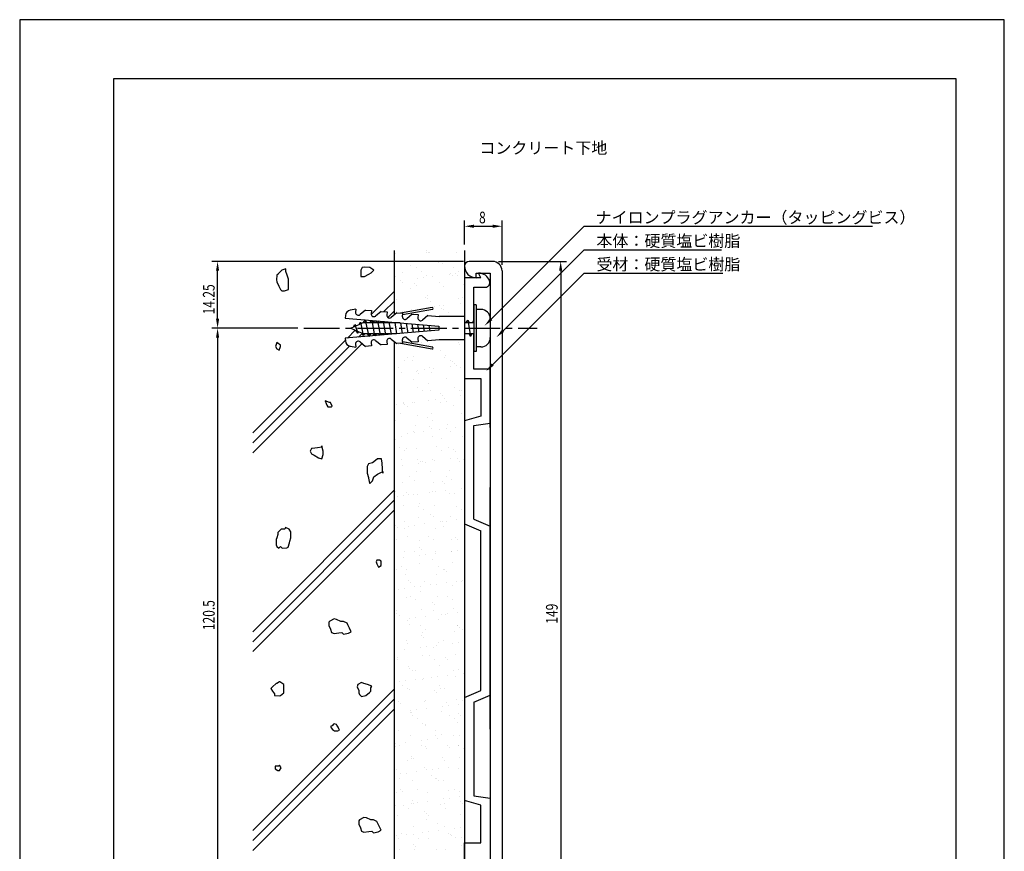
# Model space of a CAD drawing. Extents: x 0 to 210, y 0 to 297.
# Drawn here: x 0 to 210, y 120 to 297 of the extents above; entities that cross this region are included whole.
import ezdxf

# ---------------------------------------------------------------- set-up
doc = ezdxf.new("R2010")
doc.units = 0
doc.header["$LTSCALE"] = 0.4
doc.linetypes.add('CENTER2', pattern=[28.575, 19.05, -3.175, 3.175, -3.175])
doc.layers.get('0').update_dxf_attribs({"linetype": 'CONTINUOUS'})
doc.layers.get('DEFPOINTS').update_dxf_attribs({"linetype": 'CONTINUOUS'})
for name, color, linetype in [('BIS', 7, 'CONTINUOUS'), ('CENTER', 6, 'CENTER2'), ('DIMS', 1, 'CONTINUOUS'), ('GENKYO', 3, 'CONTINUOUS'), ('HATCH', 9, 'CONTINUOUS'), ('MODEL', 7, 'CONTINUOUS'), ('TEXT', 7, 'CONTINUOUS'), ('TITLE', 7, 'CONTINUOUS')]:
    doc.layers.add(name, color=color, linetype=linetype)
doc.styles.add('DIMS', font='romans.shx', dxfattribs={"width": 0.75, "bigfont": 'bigfont.shx'})
doc.styles.get("Standard").update_dxf_attribs({"font": 'romans.shx', "bigfont": 'bigfont.shx'})

# ---------------------------------------------------------------- blocks, each defined once
blk = doc.blocks.new('*U13')
at = {"layer": 'DIMS', "color": 7, "style": 'DIMS', "width": 0.75}
blk.add_text('120.5', height=2.5, rotation=90, dxfattribs=at).set_placement((41.58, 166.79))
blk = doc.blocks.new('*U14')
at = {"layer": 'DIMS', "color": 7, "style": 'DIMS', "width": 0.75}
blk.add_text('14.25', height=2.5, rotation=90, dxfattribs=at).set_placement((41.58, 234.16))
blk = doc.blocks.new('*U15')
at = {"layer": 'DIMS', "color": 7, "style": 'DIMS', "width": 0.75}
blk.add_text('8', height=2.5, dxfattribs=at).set_placement((97.98, 253.56))
blk = doc.blocks.new('*U16')
at = {"layer": 'DIMS', "color": 7, "style": 'DIMS', "width": 0.75}
blk.add_text('149', height=2.5, rotation=90, dxfattribs=at).set_placement((114.75, 168.17))

msp = doc.modelspace()

# ---------------------------------------------------------------- linework, layer by layer
at = {"color": 0}
for p, q in [((80.05, 247.18), (80.05, 247.18)), ((86.68, 247.7), (86.68, 247.7)), ((86.7, 247.27), (86.7, 247.27)), ((87.15, 247.27), (87.15, 247.27)), ((87.43, 247.26), (87.43, 247.26)), ((93.19, 247.24), (93.19, 247.24)), ((83.27, 244.64), (83.27, 244.64)), ((84.56, 244.04), (84.56, 244.04)), ((89.36, 245.24), (89.36, 245.24)), ((90.13, 244.89), (90.13, 244.89)), ((92.47, 244.05), (92.47, 244.05)), ((80.21, 242.29), (80.21, 242.29)), ((81.72, 243.01), (81.72, 243.01)), ((84.75, 241.83), (84.75, 241.83)), ((85.63, 243.35), (85.63, 243.35)), ((86.07, 242), (86.07, 242)), ((86.86, 242.37), (86.86, 242.37)), ((88.14, 242.28), (88.14, 242.28)), ((91.59, 242.73), (91.59, 242.73)), ((91.89, 242.93), (91.89, 242.93)), ((92.36, 242.5), (92.36, 242.5)), ((92.91, 242.9), (92.91, 242.9)), ((93.35, 242.34), (93.35, 242.34)), ((93.54, 243.37), (93.54, 243.37)), ((81.3, 241.38), (81.3, 241.38)), ((81.58, 240.88), (81.58, 240.88)), ((83.43, 239.75), (83.43, 239.75)), ((84.25, 240.7), (84.25, 240.7)), ((84.72, 240.27), (84.72, 240.27)), ((89.49, 240.9), (89.49, 240.9)), ((90.29, 239.99), (90.29, 239.99)), ((94.57, 240.47), (94.57, 240.47)), ((80.37, 237.39), (80.37, 237.39)), ((86.61, 237.68), (86.61, 237.68)), ((86.93, 238.24), (86.93, 238.24)), ((87.02, 237.48), (87.02, 237.48)), ((93.51, 237.45), (93.51, 237.45)), ((94.52, 237.69), (94.52, 237.69)), ((87.09, 235.56), (87.09, 235.56)), ((87.68, 236.99), (87.68, 236.99)), ((88.41, 235.74), (88.41, 235.74)), ((89.46, 235.93), (89.46, 235.93)), ((89.93, 235.5), (89.93, 235.5)), ((90.48, 236.01), (90.48, 236.01)), ((93.93, 236.46), (93.93, 236.46)), ((80.26, 234.66), (80.26, 234.66)), ((81.58, 234.84), (81.58, 234.84)), ((81.82, 233.7), (81.82, 233.7)), ((82.29, 233.27), (82.29, 233.27)), ((83.59, 234.85), (83.59, 234.85)), ((83.64, 235.11), (83.64, 235.11)), ((90.45, 235.1), (90.45, 235.1)), ((91.54, 234.54), (91.54, 234.54)), ((80.69, 227.61), (80.69, 227.61)), ((82.6, 228.39), (82.6, 228.39)), ((85.68, 228.16), (85.68, 228.16)), ((85.98, 228.84), (85.98, 228.84)), ((87.34, 227.69), (87.34, 227.69)), ((87.5, 228.5), (87.5, 228.5)), ((93.59, 228.18), (93.59, 228.18)), ((93.83, 227.66), (93.83, 227.66)), ((82.8, 224.94), (82.8, 224.94)), ((83.91, 225.06), (83.91, 225.06)), ((89.71, 226.47), (89.71, 226.47)), ((90.71, 224.95), (90.71, 224.95)), ((90.77, 225.31), (90.77, 225.31)), ((80.85, 222.71), (80.85, 222.71)), ((82.07, 224.24), (82.07, 224.24)), ((83.87, 224.26), (83.87, 224.26)), ((87.5, 222.8), (87.5, 222.8)), ((91.78, 224.27), (91.78, 224.27)), ((91.78, 223.03), (91.78, 223.03)), ((92.23, 224.16), (92.23, 224.16)), ((92.7, 223.73), (92.7, 223.73)), ((93.1, 223.2), (93.1, 223.2)), ((93.99, 222.77), (93.99, 222.77)), ((81.49, 221.67), (81.49, 221.67)), ((84.6, 221.93), (84.6, 221.93)), ((84.94, 222.13), (84.94, 222.13)), ((85.07, 221.5), (85.07, 221.5)), ((86.26, 222.3), (86.26, 222.3)), ((87.73, 221.8), (87.73, 221.8)), ((88.33, 222.57), (88.33, 222.57)), ((84.07, 220.17), (84.07, 220.17)), ((84.85, 218.58), (84.85, 218.58)), ((87.28, 219.47), (87.28, 219.47)), ((90.93, 220.42), (90.93, 220.42)), ((92.76, 218.59), (92.76, 218.59)), ((81.01, 217.82), (81.01, 217.82)), ((85.93, 217.9), (85.93, 217.9)), ((87.66, 217.9), (87.66, 217.9)), ((89.81, 217.16), (89.81, 217.16)), ((90.27, 216.73), (90.27, 216.73)), ((90.67, 216.3), (90.67, 216.3)), ((93.83, 217.91), (93.83, 217.91)), ((94.12, 216.76), (94.12, 216.76)), ((94.15, 217.87), (94.15, 217.87)), ((80.44, 214.96), (80.44, 214.96)), ((81.77, 215.13), (81.77, 215.13)), ((81.87, 215.43), (81.87, 215.43)), ((82.17, 214.93), (82.17, 214.93)), ((82.64, 214.5), (82.64, 214.5)), ((83.83, 215.4), (83.83, 215.4)), ((84.23, 215.27), (84.23, 215.27)), ((87.28, 215.86), (87.28, 215.86)), ((88.6, 216.03), (88.6, 216.03)), ((89.78, 215.44), (89.78, 215.44)), ((91.09, 215.52), (91.09, 215.52)), ((92.48, 214.7), (92.48, 214.7)), ((81.17, 212.92), (81.17, 212.92)), ((84.85, 212.47), (84.85, 212.47)), ((86.91, 212.22), (86.91, 212.22)), ((87.82, 213.01), (87.82, 213.01)), ((94.31, 212.98), (94.31, 212.98)), ((94.82, 212.23), (94.82, 212.23)), ((80.07, 211.52), (80.07, 211.52)), ((84.39, 210.38), (84.39, 210.38)), ((87.38, 210.16), (87.38, 210.16)), ((87.98, 211.54), (87.98, 211.54)), ((91.25, 210.63), (91.25, 210.63)), ((93.01, 210.03), (93.01, 210.03)), ((81.33, 208.03), (81.33, 208.03)), ((82.79, 208.69), (82.79, 208.69)), ((83.92, 209.07), (83.92, 209.07)), ((84.11, 208.86), (84.11, 208.86)), ((86.17, 209.13), (86.17, 209.13)), ((87.84, 209.73), (87.84, 209.73)), ((87.98, 208.11), (87.98, 208.11)), ((89.62, 209.59), (89.62, 209.59)), ((90.95, 209.76), (90.95, 209.76)), ((91.83, 209.08), (91.83, 209.08)), ((94.47, 208.08), (94.47, 208.08)), ((80.21, 207.5), (80.21, 207.5)), ((81.05, 205.84), (81.05, 205.84)), ((88.96, 205.86), (88.96, 205.86)), ((90.05, 207.7), (90.05, 207.7)), ((82.12, 205.16), (82.12, 205.16)), ((82.42, 205.47), (82.42, 205.47)), ((84.55, 205.49), (84.55, 205.49)), ((90.03, 205.18), (90.03, 205.18)), ((91.41, 205.73), (91.41, 205.73)), ((92.58, 205.39), (92.58, 205.39)), ((93.05, 204.96), (93.05, 204.96)), ((81.49, 203.14), (81.49, 203.14)), ((81.68, 201.97), (81.68, 201.97)), ((84.95, 203.16), (84.95, 203.16)), ((85.13, 202.42), (85.13, 202.42)), ((85.41, 202.73), (85.41, 202.73)), ((85.97, 202.71), (85.97, 202.71)), ((86.45, 202.59), (86.45, 202.59)), ((88.14, 203.22), (88.14, 203.22)), ((88.51, 202.87), (88.51, 202.87)), ((91.96, 203.32), (91.96, 203.32)), ((93.29, 203.49), (93.29, 203.49)), ((93.88, 202.72), (93.88, 202.72)), ((94.63, 203.19), (94.63, 203.19)), ((84.71, 200.59), (84.71, 200.59)), ((87.62, 200.7), (87.62, 200.7)), ((91.57, 200.84), (91.57, 200.84)), ((79.99, 198.47), (79.99, 198.47)), ((81.65, 198.24), (81.65, 198.24)), ((83.1, 199.48), (83.1, 199.48)), ((84.17, 198.8), (84.17, 198.8)), ((88.3, 198.33), (88.3, 198.33)), ((90.15, 198.39), (90.15, 198.39)), ((90.62, 197.96), (90.62, 197.96)), ((91.01, 199.5), (91.01, 199.5)), ((92.08, 198.82), (92.08, 198.82)), ((94.79, 198.3), (94.79, 198.3)), ((80.12, 196.33), (80.12, 196.33)), ((81.95, 195.43), (81.95, 195.43)), ((82.52, 196.16), (82.52, 196.16)), ((82.98, 195.73), (82.98, 195.73)), ((84.02, 195.7), (84.02, 195.7)), ((84.87, 195.7), (84.87, 195.7)), ((87.47, 196.15), (87.47, 196.15)), ((88.03, 196.35), (88.03, 196.35)), ((88.79, 196.33), (88.79, 196.33)), ((90.86, 196.6), (90.86, 196.6)), ((91.73, 195.95), (91.73, 195.95)), ((92.83, 195.93), (92.83, 195.93)), ((94.31, 197.05), (94.31, 197.05)), ((80.63, 195.25), (80.63, 195.25)), ((81.81, 193.35), (81.81, 193.35)), ((85.19, 193.7), (85.19, 193.7)), ((88.46, 193.43), (88.46, 193.43)), ((85.15, 193.12), (85.15, 193.12)), ((86.22, 192.44), (86.22, 192.44)), ((87.72, 191.39), (87.72, 191.39)), ((93.06, 193.14), (93.06, 193.14)), ((94.13, 192.46), (94.13, 192.46)), ((80.09, 189.16), (80.09, 189.16)), ((82.17, 189.97), (82.17, 189.97)), ((84.3, 189.16), (84.3, 189.16)), ((85.03, 190.8), (85.03, 190.8)), ((86.36, 189.43), (86.36, 189.43)), ((88.19, 190.96), (88.19, 190.96)), ((89.81, 189.88), (89.81, 189.88)), ((90.08, 189.98), (90.08, 189.98)), ((91.13, 190.06), (91.13, 190.06)), ((91.89, 191.05), (91.89, 191.05)), ((93.2, 190.33), (93.2, 190.33)), ((80.56, 188.73), (80.56, 188.73)), ((81.97, 188.45), (81.97, 188.45)), ((82.97, 188.98), (82.97, 188.98)), ((88.62, 188.54), (88.62, 188.54)), ((90.4, 188.93), (90.4, 188.93)), ((80.36, 186.07), (80.36, 186.07)), ((82.77, 186.7), (82.77, 186.7)), ((85.19, 185.91), (85.19, 185.91)), ((87.2, 186.76), (87.2, 186.76)), ((88.27, 186.08), (88.27, 186.08)), ((92.05, 186.16), (92.05, 186.16)), ((92.93, 186.62), (92.93, 186.62)), ((93.4, 186.19), (93.4, 186.19)), ((82.13, 183.56), (82.13, 183.56)), ((84.22, 183.61), (84.22, 183.61)), ((85.29, 184.39), (85.29, 184.39)), ((85.32, 182.72), (85.32, 182.72)), ((85.76, 183.96), (85.76, 183.96)), ((86.64, 182.89), (86.64, 182.89)), ((88.7, 183.16), (88.7, 183.16)), ((88.78, 183.64), (88.78, 183.64)), ((92.13, 183.62), (92.13, 183.62)), ((92.15, 183.62), (92.15, 183.62)), ((93.48, 183.79), (93.48, 183.79)), ((81.87, 182.26), (81.87, 182.26)), ((85.35, 181.02), (85.35, 181.02)), ((87.97, 181.93), (87.97, 181.93)), ((92.21, 181.26), (92.21, 181.26)), ((80.34, 179.7), (80.34, 179.7)), ((81.34, 180.39), (81.34, 180.39)), ((82.29, 178.67), (82.29, 178.67)), ((82.41, 179.71), (82.41, 179.71)), ((88.94, 178.75), (88.94, 178.75)), ((89.25, 180.4), (89.25, 180.4)), ((90.32, 179.72), (90.32, 179.72)), ((90.5, 179.62), (90.5, 179.62)), ((90.97, 179.19), (90.97, 179.19)), ((82.86, 177.39), (82.86, 177.39)), ((83.33, 176.96), (83.33, 176.96)), ((86.27, 177.25), (86.27, 177.25)), ((87.66, 176.45), (87.66, 176.45)), ((88.98, 176.62), (88.98, 176.62)), ((91.05, 176.89), (91.05, 176.89)), ((93.18, 177.16), (93.18, 177.16)), ((94.18, 177.26), (94.18, 177.26)), ((94.5, 177.35), (94.5, 177.35)), ((80.82, 175.55), (80.82, 175.55)), ((82.14, 175.72), (82.14, 175.72)), ((84.21, 175.99), (84.21, 175.99)), ((85.51, 176.12), (85.51, 176.12)), ((85.54, 174.93), (85.54, 174.93)), ((92.37, 176.37), (92.37, 176.37)), ((82.45, 173.77), (82.45, 173.77)), ((83.39, 174.03), (83.39, 174.03)), ((84.46, 173.35), (84.46, 173.35)), ((88.07, 172.62), (88.07, 172.62)), ((89.1, 173.86), (89.1, 173.86)), ((91.3, 174.04), (91.3, 174.04)), ((92.37, 173.36), (92.37, 173.36)), ((80.41, 170.87), (80.41, 170.87)), ((80.43, 170.39), (80.43, 170.39)), ((85.67, 171.23), (85.67, 171.23)), ((88.32, 170.89), (88.32, 170.89)), ((88.54, 172.19), (88.54, 172.19)), ((90, 170.18), (90, 170.18)), ((90.75, 170.16), (90.75, 170.16)), ((91.32, 170.35), (91.32, 170.35)), ((92.53, 171.47), (92.53, 171.47)), ((93.39, 170.63), (93.39, 170.63)), ((80.9, 169.96), (80.9, 169.96)), ((82.61, 168.88), (82.61, 168.88)), ((83.16, 169.28), (83.16, 169.28)), ((84.49, 169.45), (84.49, 169.45)), ((86.55, 169.73), (86.55, 169.73)), ((89.26, 168.96), (89.26, 168.96)), ((83.11, 167.93), (83.11, 167.93)), ((85.45, 167.67), (85.45, 167.67)), ((85.83, 166.33), (85.83, 166.33)), ((86.52, 166.99), (86.52, 166.99)), ((92.69, 166.58), (92.69, 166.58)), ((93.28, 167.85), (93.28, 167.85)), ((93.35, 167.68), (93.35, 167.68)), ((93.74, 167.42), (93.74, 167.42)), ((94.43, 167), (94.43, 167)), ((82.46, 164.51), (82.46, 164.51)), ((82.77, 163.98), (82.77, 163.98)), ((85.64, 165.62), (85.64, 165.62)), ((86.11, 165.19), (86.11, 165.19)), ((89.42, 164.07), (89.42, 164.07)), ((90.37, 164.53), (90.37, 164.53)), ((92.34, 163.91), (92.34, 163.91)), ((93.66, 164.09), (93.66, 164.09)), ((79.99, 162.29), (79.99, 162.29)), ((82.05, 162.56), (82.05, 162.56)), ((85.5, 163.01), (85.5, 163.01)), ((86.83, 163.19), (86.83, 163.19)), ((88.32, 163.16), (88.32, 163.16)), ((88.89, 163.46), (88.89, 163.46)), ((80.66, 160.61), (80.66, 160.61)), ((80.68, 160.93), (80.68, 160.93)), ((85.99, 161.44), (85.99, 161.44)), ((87.5, 161.31), (87.5, 161.31)), ((88.57, 160.62), (88.57, 160.62)), ((90.85, 160.85), (90.85, 160.85)), ((91.31, 160.42), (91.31, 160.42)), ((92.85, 161.69), (92.85, 161.69)), ((82.93, 159.09), (82.93, 159.09)), ((83.21, 158.62), (83.21, 158.62)), ((83.68, 158.19), (83.68, 158.19)), ((84.51, 158.15), (84.51, 158.15)), ((89.58, 159.17), (89.58, 159.17)), ((92.42, 158.17), (92.42, 158.17)), ((93.52, 158.39), (93.52, 158.39)), ((94.68, 157.64), (94.68, 157.64)), ((81.01, 155.84), (81.01, 155.84)), ((82.33, 156.02), (82.33, 156.02)), ((84.4, 156.29), (84.4, 156.29)), ((85.89, 156.16), (85.89, 156.16)), ((86.15, 156.55), (86.15, 156.55)), ((87.85, 156.74), (87.85, 156.74)), ((89.17, 156.92), (89.17, 156.92)), ((91.23, 157.19), (91.23, 157.19)), ((93.01, 156.79), (93.01, 156.79)), ((81.64, 154.93), (81.64, 154.93)), ((82.71, 154.25), (82.71, 154.25)), ((83.09, 154.19), (83.09, 154.19)), ((88.42, 153.85), (88.42, 153.85)), ((88.88, 153.42), (88.88, 153.42)), ((89.55, 154.95), (89.55, 154.95)), ((89.74, 154.28), (89.74, 154.28)), ((90.62, 154.26), (90.62, 154.26)), ((80.78, 151.62), (80.78, 151.62)), ((86.31, 151.65), (86.31, 151.65)), ((86.56, 151.79), (86.56, 151.79)), ((91.09, 151.39), (91.09, 151.39)), ((93.17, 151.9), (93.17, 151.9)), ((94.47, 151.81), (94.47, 151.81)), ((79.9, 149.12), (79.9, 149.12)), ((81.25, 151.19), (81.25, 151.19)), ((83.25, 149.3), (83.25, 149.3)), ((83.35, 149.58), (83.35, 149.58)), ((83.46, 149.16), (83.46, 149.16)), ((84.67, 149.75), (84.67, 149.75)), ((86.74, 150.02), (86.74, 150.02)), ((89.9, 149.39), (89.9, 149.39)), ((90.19, 150.48), (90.19, 150.48)), ((91.51, 150.65), (91.51, 150.65)), ((93.58, 150.92), (93.58, 150.92)), ((83.69, 148.57), (83.69, 148.57)), ((84.76, 147.89), (84.76, 147.89)), ((91.6, 148.59), (91.6, 148.59)), ((92.67, 147.9), (92.67, 147.9)), ((93.33, 147), (93.33, 147)), ((93.62, 149.08), (93.62, 149.08)), ((94.09, 148.65), (94.09, 148.65)), ((79.97, 146.79), (79.97, 146.79)), ((80.71, 145.42), (80.71, 145.42)), ((85.99, 146.85), (85.99, 146.85)), ((86.46, 146.42), (86.46, 146.42)), ((86.47, 146.76), (86.47, 146.76)), ((88.62, 145.43), (88.62, 145.43)), ((82.24, 142.85), (82.24, 142.85)), ((83.41, 144.41), (83.41, 144.41)), ((85.69, 143.31), (85.69, 143.31)), ((87.02, 143.48), (87.02, 143.48)), ((88.67, 144.39), (88.67, 144.39)), ((89.08, 143.75), (89.08, 143.75)), ((90.06, 144.49), (90.06, 144.49)), ((92.53, 144.21), (92.53, 144.21)), ((93.85, 144.38), (93.85, 144.38)), ((80.13, 141.89), (80.13, 141.89)), ((80.18, 142.58), (80.18, 142.58)), ((81.03, 142.16), (81.03, 142.16)), ((85.74, 142.21), (85.74, 142.21)), ((86.63, 141.86), (86.63, 141.86)), ((86.81, 141.53), (86.81, 141.53)), ((91.19, 142.08), (91.19, 142.08)), ((91.66, 141.65), (91.66, 141.65)), ((93.49, 142.11), (93.49, 142.11)), ((93.65, 142.23), (93.65, 142.23)), ((94.72, 141.54), (94.72, 141.54)), ((82.76, 139.06), (82.76, 139.06)), ((83.56, 139.85), (83.56, 139.85)), ((83.57, 139.51), (83.57, 139.51)), ((84.03, 139.42), (84.03, 139.42)), ((90.22, 139.6), (90.22, 139.6)), ((90.67, 139.07), (90.67, 139.07)), ((93.87, 139.62), (93.87, 139.62)), ((80.29, 137), (80.29, 137)), ((84.59, 136.58), (84.59, 136.58)), ((86.24, 137.39), (86.24, 137.39)), ((86.79, 136.97), (86.79, 136.97)), ((88.04, 137.04), (88.04, 137.04)), ((89.36, 137.21), (89.36, 137.21)), ((91.42, 137.48), (91.42, 137.48)), ((93.65, 137.22), (93.65, 137.22)), ((94.87, 137.94), (94.87, 137.94)), ((79.88, 135.84), (79.88, 135.84)), ((80.95, 135.15), (80.95, 135.15)), ((81.2, 136.14), (81.2, 136.14)), ((82.52, 136.31), (82.52, 136.31)), ((83.73, 134.62), (83.73, 134.62)), ((87.79, 135.85), (87.79, 135.85)), ((88.76, 135.08), (88.76, 135.08)), ((88.86, 135.17), (88.86, 135.17)), ((89.23, 134.65), (89.23, 134.65)), ((90.38, 134.7), (90.38, 134.7)), ((81.13, 132.85), (81.13, 132.85)), ((81.6, 132.42), (81.6, 132.42)), ((84.81, 132.7), (84.81, 132.7)), ((91.44, 132.62), (91.44, 132.62)), ((92.72, 132.71), (92.72, 132.71)), ((93.81, 132.32), (93.81, 132.32)), ((80.45, 132.11), (80.45, 132.11)), ((83.81, 130.39), (83.81, 130.39)), ((86.93, 130.32), (86.93, 130.32)), ((86.95, 132.07), (86.95, 132.07)), ((90.38, 130.77), (90.38, 130.77)), ((91.7, 130.94), (91.7, 130.94)), ((93.76, 131.22), (93.76, 131.22)), ((93.97, 130.31), (93.97, 130.31)), ((80.09, 129.42), (80.09, 129.42)), ((81.93, 129.48), (81.93, 129.48)), ((83, 128.79), (83, 128.79)), ((83.54, 129.87), (83.54, 129.87)), ((83.89, 129.72), (83.89, 129.72)), ((84.86, 130.04), (84.86, 130.04)), ((89.84, 129.49), (89.84, 129.49)), ((90.54, 129.81), (90.54, 129.81)), ((90.91, 128.81), (90.91, 128.81)), ((94.44, 129.88), (94.44, 129.88)), ((80.61, 127.21), (80.61, 127.21)), ((86.33, 128.08), (86.33, 128.08)), ((86.8, 127.65), (86.8, 127.65)), ((86.86, 126.34), (86.86, 126.34)), ((87.11, 127.18), (87.11, 127.18)), ((93.97, 127.43), (93.97, 127.43)), ((94.77, 126.35), (94.77, 126.35)), ((84.05, 124.83), (84.05, 124.83)), ((89.01, 125.62), (89.01, 125.62)), ((89.27, 124.05), (89.27, 124.05)), ((90.7, 124.91), (90.7, 124.91)), ((92.72, 124.5), (92.72, 124.5)), ((94.04, 124.68), (94.04, 124.68)), ((80.37, 122.88), (80.37, 122.88)), ((80.77, 122.32), (80.77, 122.32)), ((81.38, 123.39), (81.38, 123.39)), ((82.43, 123.15), (82.43, 123.15)), ((83.98, 123.12), (83.98, 123.12)), ((85.06, 122.43), (85.06, 122.43)), ((85.88, 123.6), (85.88, 123.6)), ((87.2, 123.78), (87.2, 123.78)), ((87.27, 122.29), (87.27, 122.29)), ((91.54, 123.31), (91.54, 123.31)), ((91.89, 123.13), (91.89, 123.13)), ((92.01, 122.88), (92.01, 122.88)), ((92.97, 122.45), (92.97, 122.45)), ((94.13, 122.53), (94.13, 122.53)), ((81, 119.96), (81, 119.96)), ((83.9, 121.08), (83.9, 121.08)), ((84.21, 119.94), (84.21, 119.94)), ((84.37, 120.65), (84.37, 120.65)), ((88.91, 119.98), (88.91, 119.98)), ((90.86, 120.02), (90.86, 120.02)), ((94.22, 120.85), (94.22, 120.85))]:
    msp.add_line(p, q, dxfattribs=at)
at = {"layer": 'BIS'}
for p, q in [((71.7, 235.24), (70.52, 235.03)), ((71.7, 235.24), (71.64, 234.58)), ((87.94, 235.59), (81.24, 234.41)), ((97.38, 236.19), (96.87, 236.19)), ((96.87, 236.19), (96.87, 226.19)), ((97.38, 236.19), (97.38, 226.19)), ((69.49, 233.91), (69.44, 233.35)), ((69.44, 233.35), (89.36, 231.6)), ((73.77, 235.06), (72.6, 234.08)), ((73.77, 235.06), (75.02, 234.95)), ((75.02, 234.95), (74.96, 234.29)), ((77.09, 234.77), (75.92, 233.79)), ((77.09, 234.77), (78.34, 234.66)), ((78.34, 234.66), (78.28, 234)), ((80.41, 234.48), (79.25, 233.5)), ((80.41, 234.48), (81.66, 234.37)), ((81.66, 234.37), (81.6, 233.71)), ((88.01, 235.18), (81.63, 234.05)), ((83.73, 234.19), (82.57, 233.21)), ((83.73, 234.19), (84.98, 234.08)), ((84.98, 234.08), (84.92, 233.42)), ((87.05, 233.9), (85.89, 232.92)), ((87.05, 233.9), (89.45, 233.69)), ((94.87, 233.69), (89.45, 233.69)), ((94.87, 233.69), (94.87, 228.69)), ((98.37, 235.19), (97.38, 235.19)), ((100.37, 233.19), (100.37, 229.19)), ((70.59, 231.19), (71.6, 231.64)), ((71.79, 230.65), (70.59, 231.19)), ((71.19, 231.46), (71.49, 231.97)), ((71.49, 231.97), (72.09, 230.14)), ((71.49, 231.97), (71.66, 231.67)), ((71.66, 231.67), (72.76, 232.15)), ((72.39, 231.99), (72.69, 232.5)), ((72.69, 232.5), (73.29, 229.6)), ((72.69, 232.5), (72.86, 232.2)), ((72.86, 232.2), (73.29, 232.39)), ((73.29, 232.39), (73.79, 232.39)), ((73.35, 232.39), (73.66, 232.94)), ((73.66, 232.94), (74.49, 229.44)), ((73.66, 232.94), (73.98, 232.39)), ((73.98, 232.39), (75.18, 232.39)), ((74.77, 232.39), (75.04, 232.86)), ((75.1, 232.85), (75.66, 229.57)), ((75.14, 232.85), (75.41, 232.39)), ((75.41, 232.39), (76.38, 232.39)), ((75.97, 232.39), (76.18, 232.76)), ((76.32, 232.75), (76.85, 229.68)), ((76.4, 232.74), (76.61, 232.39)), ((76.61, 232.39), (77.58, 232.39)), ((77.17, 232.39), (77.33, 232.66)), ((77.54, 232.64), (78.03, 229.78)), ((77.67, 232.63), (77.81, 232.39)), ((77.81, 232.39), (78.78, 232.39)), ((78.37, 232.39), (78.47, 232.56)), ((78.76, 232.53), (79.21, 229.88)), ((78.93, 232.52), (79.01, 232.39)), ((79.01, 232.39), (79.98, 232.39)), ((79.57, 232.39), (79.61, 232.46)), ((79.98, 232.43), (80.39, 229.99)), ((80.19, 232.41), (80.21, 232.39)), ((80.21, 232.39), (81.18, 232.39)), ((80.77, 232.39), (80.75, 232.36)), ((81.19, 232.32), (81.58, 230.09)), ((82.41, 232.21), (82.76, 230.19)), ((83.63, 232.11), (83.94, 230.3)), ((84.85, 232), (85.12, 230.4)), ((86.07, 231.89), (86.3, 230.5)), ((87.28, 231.79), (87.49, 230.61)), ((89.36, 231.6), (89.36, 230.77)), ((94.87, 232.39), (95.64, 232.39)), ((95.23, 232.39), (95.55, 232.94)), ((95.55, 232.94), (95.86, 232.39)), ((95.55, 232.94), (96.15, 229.44)), ((95.86, 232.39), (96.87, 232.39)), ((96.65, 232.39), (96.87, 232.78)), ((89.36, 230.77), (69.44, 229.03)), ((69.44, 229.03), (69.49, 228.46)), ((72.09, 230.14), (71.79, 230.65)), ((72.99, 230.12), (71.94, 230.59)), ((72.23, 230.46), (72.09, 230.14)), ((73.29, 229.6), (72.99, 230.12)), ((74.17, 229.99), (73.21, 229.99)), ((73.51, 229.99), (73.29, 229.6)), ((74.49, 229.44), (74.17, 229.99)), ((75.37, 229.99), (74.36, 229.99)), ((74.81, 229.99), (74.49, 229.44)), ((75.61, 229.57), (75.37, 229.99)), ((76.57, 229.99), (75.59, 229.99)), ((76.01, 229.99), (75.77, 229.58)), ((76.75, 229.67), (76.57, 229.99)), ((77.77, 229.99), (76.79, 229.99)), ((77.21, 229.99), (77.03, 229.69)), ((77.9, 229.77), (77.77, 229.99)), ((78.97, 229.99), (77.99, 229.99)), ((78.41, 229.99), (78.3, 229.8)), ((79.04, 229.87), (78.97, 229.99)), ((80.17, 229.99), (79.19, 229.99)), ((80.41, 229.99), (80.39, 229.99)), ((82.57, 229.17), (83.73, 228.19)), ((84.92, 228.95), (84.98, 228.3)), ((85.89, 229.46), (87.05, 228.48)), ((95.83, 229.99), (94.87, 229.99)), ((96.15, 229.44), (95.83, 229.99)), ((96.87, 229.99), (96.05, 229.99)), ((96.46, 229.99), (96.15, 229.44)), ((70.52, 227.34), (71.7, 227.13)), ((71.64, 227.79), (71.7, 227.13)), ((72.6, 228.29), (73.77, 227.32)), ((75.02, 227.42), (73.77, 227.32)), ((74.96, 228.08), (75.02, 227.42)), ((75.92, 228.59), (77.09, 227.61)), ((78.34, 227.72), (77.09, 227.61)), ((78.28, 228.37), (78.34, 227.72)), ((79.25, 228.88), (80.41, 227.9)), ((81.66, 228.01), (80.41, 227.9)), ((81.24, 227.97), (87.94, 226.79)), ((81.6, 228.66), (81.66, 228.01)), ((81.63, 228.32), (88.01, 227.2)), ((84.98, 228.3), (83.73, 228.19)), ((89.45, 228.69), (87.05, 228.48)), ((94.87, 228.69), (89.45, 228.69)), ((98.37, 227.19), (97.38, 227.19)), ((97.38, 226.19), (96.87, 226.19))]:
    msp.add_line(p, q, dxfattribs=at)
for centre, radius, start, end in [((87.98, 235.38), 0.208, 280.0096, 99.9821), ((70.73, 233.8), 1.25, 100.002, 175.0044), ((72.23, 234.53), 0.589, 175.008, 310.0006), ((75.55, 234.24), 0.589, 175.0088, 309.993), ((78.87, 233.95), 0.589, 175.0088, 310.0006), ((82.19, 233.66), 0.589, 175.008, 310.0006), ((85.51, 233.37), 0.589, 175.0088, 309.993), ((98.37, 233.19), 2, 0, 90), ((78.87, 228.42), 0.589, 49.9931, 185.001), ((82.19, 228.71), 0.589, 49.9994, 184.992), ((85.51, 229.01), 0.589, 50.007, 184.9912), ((98.37, 229.19), 2, 270, 0), ((70.73, 228.57), 1.25, 185.0049, 259.9996), ((72.23, 227.84), 0.589, 49.9931, 185.0019), ((75.55, 228.13), 0.589, 50.0006, 185.001), ((87.98, 226.99), 0.208, 260.0228, 79.9855)]:
    msp.add_arc(centre, radius, start, end, dxfattribs=at)
at = {"layer": 'CENTER'}
msp.add_line((60.59, 231.19), (110.38, 231.19), dxfattribs=at)
at = {"layer": 'DEFPOINTS'}
for p, q in [((210, 297), (0, 297)), ((0, 297), (0, 0)), ((210, 0), (210, 297))]:
    msp.add_line(p, q, dxfattribs=at)
at = {"layer": 'DIMS'}
for p, q in [((94.87, 249.02), (94.87, 254.19)), ((102.87, 244.69), (102.87, 254.19)), ((96.87, 252.94), (100.88, 252.94)), ((94.63, 245.44), (40.96, 245.44)), ((102.13, 245.44), (116.63, 245.44)), ((42.21, 233.19), (42.21, 243.44)), ((115.38, 243.44), (115.38, 98.44)), ((59.34, 231.19), (40.96, 231.19)), ((59.34, 231.19), (40.96, 231.19)), ((42.21, 229.19), (42.21, 112.69))]:
    msp.add_line(p, q, dxfattribs=at)
for points in [[(100.56, 233.12), (120.38, 252.94), (181.86, 252.94)], [(103.09, 230.65), (120.38, 247.94), (149.71, 247.94)], [(100.89, 223.45), (120.38, 242.94), (149.98, 242.94)]]:
    msp.add_lwpolyline(points, dxfattribs=at)
for points in [[(96.87, 253.27), (96.87, 252.6), (94.87, 252.94)], [(100.88, 253.27), (100.88, 252.6), (102.87, 252.94)], [(41.87, 243.44), (42.54, 243.44), (42.21, 245.44)], [(115.04, 243.44), (115.71, 243.44), (115.38, 245.44)], [(41.87, 233.19), (42.54, 233.19), (42.21, 231.19)], [(100.8, 232.89), (99.15, 231.71), (100.32, 233.36)], [(41.87, 229.19), (42.54, 229.19), (42.21, 231.19)], [(103.32, 230.41), (101.67, 229.24), (102.85, 230.89)], [(101.13, 223.22), (99.48, 222.04), (100.66, 223.69)]]:
    msp.add_solid(points, dxfattribs=at)
at = {"layer": 'GENKYO'}
for p, q in [((79.88, 247.77), (79.88, 234.03)), ((94.87, 247.77), (94.87, 233.69)), ((79.88, 228.35), (79.88, 113.53)), ((94.87, 228.69), (94.87, 113.19))]:
    msp.add_line(p, q, dxfattribs=at)
at = {"layer": 'HATCH'}
for p, q in [((56.75, 243.86), (55.93, 243.58)), ((56.75, 243.31), (56.75, 243.86)), ((73.02, 244.13), (72.74, 243.58)), ((73.61, 244.2), (73.02, 244.13)), ((74.67, 244.13), (73.61, 244.2)), ((75.5, 243.58), (74.67, 244.13)), ((54.82, 242.48), (54.76, 241.53)), ((54.76, 241.53), (54.82, 241.1)), ((55.1, 242.75), (54.82, 242.48)), ((54.82, 242.48), (54.82, 242.48)), ((55.19, 242.85), (55.1, 242.75)), ((55.93, 243.58), (55.19, 242.85)), ((57.03, 242.48), (56.75, 243.31)), ((57.3, 241.65), (57.03, 242.48)), ((57.32, 241.56), (57.3, 241.65)), ((57.3, 240.55), (57.32, 241.56)), ((72.74, 243.58), (72.74, 242.75)), ((72.74, 243.58), (72.74, 243.58)), ((72.74, 242.75), (72.74, 242.2)), ((72.74, 242.2), (73.57, 242.2)), ((73.57, 242.2), (74.46, 242.7)), ((74.46, 242.7), (74.95, 243.03)), ((74.95, 243.03), (75.5, 243.58)), ((54.82, 241.1), (55.26, 240.13)), ((55.26, 240.13), (55.65, 239.45)), ((55.65, 239.45), (55.93, 239.17)), ((56.48, 239.17), (57.3, 239.45)), ((57.31, 240.44), (57.3, 240.55)), ((57.3, 239.45), (57.31, 240.44)), ((55.93, 239.17), (56.48, 239.17)), ((74.97, 234.13), (79.88, 239.04)), ((79.88, 236.92), (77.68, 234.72)), ((78.54, 233.46), (79.88, 234.8)), ((73.17, 232.34), (73.51, 232.68)), ((73.7, 232.87), (73.8, 232.97)), ((75.75, 232.79), (75.38, 232.43)), ((69.9, 229.07), (71.58, 230.75)), ((73.02, 230.06), (72.23, 229.27)), ((49.71, 208.87), (69.49, 228.65)), ((49.71, 204.63), (73.02, 227.94)), ((70.33, 227.37), (49.71, 206.75)), ((54.82, 228.14), (54.55, 227.32)), ((54.55, 227.32), (54.82, 226.76)), ((55.65, 227.59), (54.82, 228.14)), ((55.37, 226.49), (55.65, 227.32)), ((55.65, 227.32), (55.65, 227.59)), ((54.82, 226.76), (55.37, 226.49)), ((54.82, 226.76), (54.82, 226.76)), ((66.08, 215.32), (65.16, 215.69)), ((65.16, 215.69), (65.35, 215.14)), ((65.35, 215.14), (65.53, 214.77)), ((65.35, 215.14), (65.35, 215.14)), ((65.53, 214.77), (65.71, 214.4)), ((65.71, 214.4), (66.45, 214.4)), ((66.26, 215.32), (66.08, 215.32)), ((66.63, 214.59), (66.26, 215.32)), ((66.45, 214.4), (66.63, 214.59)), ((64.46, 206.01), (64.44, 206.07)), ((64.44, 206.07), (64.44, 205.8)), ((64.72, 204.97), (64.46, 206.01)), ((62.23, 205.52), (61.96, 204.97)), ((61.96, 204.97), (62.23, 204.42)), ((62.39, 205.56), (62.23, 205.52)), ((62.23, 204.42), (62.79, 204.14)), ((63.49, 205.69), (62.39, 205.56)), ((62.79, 204.14), (63.71, 203.56)), ((64.44, 205.8), (63.49, 205.69)), ((64.44, 205.8), (64.44, 205.8)), ((64.44, 203.32), (64.71, 204.22)), ((64.71, 204.22), (64.72, 204.97)), ((63.71, 203.56), (64.44, 203.32)), ((74.4, 202.23), (74.12, 201.67)), ((74.12, 201.67), (74.12, 200.85)), ((75.22, 202.5), (74.4, 202.23)), ((75.51, 202.71), (75.22, 202.5)), ((76.33, 203.33), (75.51, 202.71)), ((77.15, 203.33), (76.33, 203.33)), ((77.16, 203.3), (77.15, 203.33)), ((77.3, 202.38), (77.16, 203.3)), ((77.38, 201.16), (77.3, 202.38)), ((74.12, 200.85), (74.12, 200.3)), ((74.12, 200.3), (74.36, 199.33)), ((75.5, 199.47), (76.33, 200.02)), ((76.33, 200.02), (77.29, 200.52)), ((77.29, 200.52), (77.43, 200.57)), ((77.43, 200.3), (77.38, 201.16)), ((77.43, 200.57), (77.43, 200.3)), ((77.43, 200.3), (77.43, 200.3)), ((74.36, 199.33), (74.4, 199.19)), ((74.4, 199.19), (74.63, 198.15)), ((74.63, 198.15), (74.67, 198.09)), ((74.67, 198.09), (75.22, 198.64)), ((75.22, 198.64), (75.5, 199.47)), ((49.71, 166.44), (79.88, 196.61)), ((79.88, 194.49), (49.71, 164.32)), ((49.71, 162.2), (79.88, 192.37)), ((55.05, 187.2), (54.87, 186.47)), ((55.07, 187.59), (55.05, 187.57)), ((55.05, 187.57), (55.05, 187.2)), ((55.79, 188.31), (55.07, 187.59)), ((56.52, 188.31), (55.79, 188.31)), ((55.79, 188.31), (55.79, 188.31)), ((56.71, 188.67), (56.52, 188.31)), ((57.44, 188.31), (56.71, 188.67)), ((57.81, 187.75), (57.44, 188.31)), ((57.81, 187.2), (57.81, 187.75)), ((57.81, 186.47), (57.81, 187.2)), ((54.87, 186.47), (54.69, 186.1)), ((54.69, 186.1), (54.69, 185.73)), ((54.69, 185.73), (54.69, 185)), ((54.69, 185), (54.87, 184.63)), ((57.26, 184.45), (57.57, 185.42)), ((57.57, 185.42), (57.63, 185.73)), ((57.63, 185.73), (57.81, 186.47)), ((54.87, 184.63), (55.24, 184.26)), ((55.24, 184.26), (55.6, 184.63)), ((55.6, 184.63), (55.97, 184.26)), ((55.97, 184.26), (57.01, 184.32)), ((57.01, 184.32), (57.26, 184.45)), ((76.19, 181.69), (76.01, 181.32)), ((76.01, 181.32), (76.19, 180.95)), ((76.74, 181.69), (76.19, 181.69)), ((76.19, 180.95), (76.56, 180.22)), ((77.11, 181.51), (76.74, 181.69)), ((76.74, 181.69), (76.74, 181.69)), ((77.11, 180.59), (77.11, 181.51)), ((76.56, 180.22), (77.11, 180.59)), ((66.14, 168.68), (65.95, 168.47)), ((65.95, 168.47), (65.95, 167.74)), ((67.05, 169.21), (66.14, 168.68)), ((67.6, 169.08), (67.05, 169.21)), ((68.52, 168.66), (67.6, 169.08)), ((69.08, 168.66), (68.52, 168.66)), ((68.52, 168.66), (68.52, 168.66)), ((69.81, 168.29), (69.08, 168.66)), ((69.99, 167.92), (69.81, 168.29)), ((65.95, 167.74), (66.32, 167)), ((66.32, 167), (66.5, 166.27)), ((66.5, 166.27), (67.05, 166.08)), ((67.05, 166.08), (68.09, 166.22)), ((68.09, 166.22), (68.71, 166.27)), ((68.71, 166.27), (69.08, 165.9)), ((69.08, 165.9), (70.1, 166.16)), ((70.36, 167.19), (69.99, 167.92)), ((70.1, 166.16), (70.73, 166.45)), ((70.73, 166.45), (70.36, 167.19)), ((54.69, 155.41), (53.91, 154.7)), ((54.87, 155.41), (54.69, 155.41)), ((54.69, 155.41), (54.69, 155.41)), ((55.42, 155.77), (54.87, 155.41)), ((55.47, 155.77), (55.42, 155.77)), ((56.34, 155.22), (55.47, 155.77)), ((72.88, 155.59), (72.15, 155.22)), ((73.43, 155.41), (72.88, 155.59)), ((74.16, 155.19), (73.43, 155.41)), ((49.71, 124.02), (79.88, 154.19)), ((53.91, 154.7), (53.58, 154.3)), ((53.58, 154.3), (53.95, 153.75)), ((53.95, 153.75), (54.32, 153.2)), ((55.6, 152.83), (56.34, 153.39)), ((56.34, 154.3), (56.34, 155.22)), ((56.34, 153.39), (56.34, 154.3)), ((72.15, 155.22), (71.96, 154.67)), ((71.96, 154.67), (72.33, 153.94)), ((72.33, 153.94), (72.33, 153.39)), ((72.33, 153.39), (72.51, 153.02)), ((73.8, 152.83), (74.64, 153.46)), ((75.09, 154.86), (74.16, 155.19)), ((74.64, 153.46), (74.9, 153.75)), ((74.9, 154.49), (75.09, 154.86)), ((74.9, 153.75), (74.9, 154.49)), ((75.09, 154.86), (75.09, 154.86)), ((79.88, 152.06), (49.71, 121.9)), ((54.32, 153.2), (54.32, 152.83)), ((54.32, 152.83), (55.33, 152.79)), ((55.33, 152.79), (55.6, 152.83)), ((72.51, 153.02), (72.88, 152.65)), ((72.88, 152.65), (73.8, 152.83)), ((49.71, 119.77), (79.88, 149.94)), ((66.63, 146.39), (66.35, 146.29)), ((66.35, 146.29), (66.35, 146.11)), ((66.35, 146.11), (66.44, 145.93)), ((66.44, 145.93), (66.72, 145.56)), ((66.9, 146.75), (66.63, 146.39)), ((66.72, 145.56), (67.14, 145.29)), ((67.04, 146.77), (66.9, 146.75)), ((67.54, 146.66), (67.04, 146.77)), ((67.14, 145.29), (67.18, 145.28)), ((67.18, 145.28), (67.69, 145.27)), ((67.64, 146.48), (67.54, 146.66)), ((67.54, 146.66), (67.54, 146.66)), ((67.91, 146.11), (67.64, 146.48)), ((67.69, 145.27), (67.82, 145.28)), ((67.82, 145.28), (68.19, 145.47)), ((68.1, 145.74), (67.91, 146.11)), ((68.19, 145.47), (68.1, 145.74)), ((55.24, 137.76), (54.5, 137.76)), ((54.5, 137.76), (54.5, 137.21)), ((54.5, 137.21), (55.05, 136.84)), ((55.05, 136.84), (55.42, 136.84)), ((55.42, 137.95), (55.24, 137.76)), ((55.24, 137.76), (55.24, 137.76)), ((55.79, 137.4), (55.42, 137.95)), ((55.42, 136.84), (55.79, 137.4)), ((72.51, 126.32), (72.33, 126.11)), ((72.33, 126.11), (72.33, 125.38)), ((73.43, 126.85), (72.51, 126.32)), ((73.98, 126.72), (73.43, 126.85)), ((74.9, 126.29), (73.98, 126.72)), ((75.45, 126.29), (74.9, 126.29)), ((74.9, 126.29), (74.9, 126.29)), ((76.19, 125.93), (75.45, 126.29)), ((72.33, 125.38), (72.7, 124.64)), ((72.7, 124.64), (72.88, 123.91)), ((72.88, 123.91), (73.43, 123.72)), ((74.47, 123.85), (75.09, 123.91)), ((75.09, 123.91), (75.45, 123.54)), ((76.37, 125.56), (76.19, 125.93)), ((76.74, 124.82), (76.37, 125.56)), ((76.48, 123.79), (77.11, 124.09)), ((77.11, 124.09), (76.74, 124.82)), ((73.43, 123.72), (74.47, 123.85)), ((75.45, 123.54), (76.48, 123.79))]:
    msp.add_line(p, q, dxfattribs=at)
at = {"layer": 'MODEL'}
for p, q in [((100.88, 245.44), (95.88, 245.44)), ((94.87, 241.94), (94.87, 232.39)), ((98.37, 241.94), (94.87, 241.94)), ((97.38, 242.94), (100.37, 242.94)), ((97.38, 241.94), (97.38, 242.94)), ((97.88, 242.94), (97.82, 242.91)), ((98.37, 241.94), (97.82, 242.91)), ((100.37, 242.94), (100.37, 98.94)), ((102.87, 243.44), (102.87, 98.44)), ((96.87, 232.39), (96.87, 239.94)), ((96.87, 239.94), (99.29, 239.94)), ((94.87, 229.99), (94.87, 220.44)), ((96.87, 222.44), (96.87, 229.99)), ((100.37, 222.44), (96.87, 222.44)), ((100.37, 210.94), (100.37, 222.44)), ((100.37, 210.04), (100.37, 222.04)), ((94.87, 220.44), (98.37, 220.44)), ((98.37, 220.44), (98.37, 212.44)), ((98.37, 212.44), (94.87, 211.44)), ((94.87, 211.44), (94.87, 189.44)), ((96.87, 210.44), (100.37, 210.94)), ((96.87, 190.44), (96.87, 210.44)), ((100.37, 145.69), (100.37, 197.19)), ((94.87, 189.44), (98.37, 187.94)), ((96.87, 190.44), (100.37, 188.94)), ((98.37, 153.94), (98.37, 187.94)), ((100.37, 152.94), (100.37, 188.94)), ((94.87, 152.44), (98.37, 153.94)), ((94.87, 152.44), (94.87, 130.44)), ((96.87, 151.44), (100.37, 152.94)), ((96.87, 151.44), (96.87, 131.44)), ((98.37, 129.44), (94.87, 130.44)), ((96.87, 131.44), (100.37, 130.94)), ((100.37, 131.84), (100.37, 119.84)), ((100.37, 130.94), (100.37, 119.44)), ((98.37, 121.44), (98.37, 129.44)), ((94.87, 111.89), (94.87, 121.44)), ((94.87, 121.44), (98.37, 121.44))]:
    msp.add_line(p, q, dxfattribs=at)
for centre, radius, start, end in [((95.88, 244.44), 1, 90, 180), ((97.38, 244.44), 2.5, 180, 270), ((100.88, 243.44), 2, 360, 90), ((97.88, 240.44), 2.5, 19.4712, 90), ((99.29, 240.94), 1, 270, 19.4712)]:
    msp.add_arc(centre, radius, start, end, dxfattribs=at)
at = {"layer": 'TITLE'}
for p, q in [((199.75, 284.38), (20, 284.38)), ((20, 284.38), (20, 12.62)), ((199.75, 12.62), (199.75, 284.38))]:
    msp.add_line(p, q, dxfattribs=at)

# ---------------------------------------------------------------- block references
for name in ['*U15', '*U14', '*U13', '*U16']:
    msp.add_blockref(name, (0, 0))

# ---------------------------------------------------------------- texts
at = {"layer": 'DIMS', "color": 7}
for s, p in [('ナイロンプラグアンカー（タッピングビス）', (122.83, 253.56)), ('本体：硬質塩ビ樹脂', (123, 248.56)), ('受材：硬質塩ビ樹脂', (123, 243.56))]:
    msp.add_text(s, height=2.5, dxfattribs=at).set_placement(p)
at = {"layer": 'TEXT'}
msp.add_text('%%Uコンクリート下地', height=2.5, dxfattribs=at).set_placement((98.04, 268.38))

doc.saveas('drawing.dxf')
